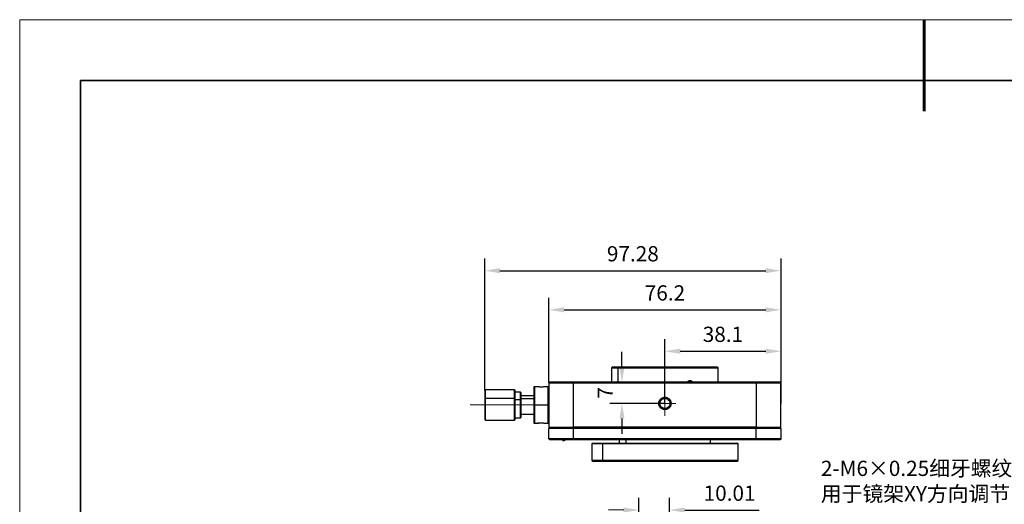
# Model space of a CAD drawing. Units: millimetres. Extents: x 12016 to 37473, y -9451 to -5016.
# Drawn here: x 12016 to 12177, y -7439 to -7359 of the extents above; entities that cross this region are included whole.
import ezdxf

# ---------------------------------------------------------------- set-up
doc = ezdxf.new("R2010")
doc.units = ezdxf.units.MM
doc.header["$LTSCALE"] = 10
doc.header["$PDMODE"] = 34
doc.linetypes.add('CENTER', pattern=[2, 1.25, -0.25, 0.25, -0.25])
for name, color, linetype, lineweight in [('3中心线层', 1, 'CENTER', 9), ('7标注层', 4, 'Continuous', 5), ('AM_5', 4, 'Continuous', 25), ('粗实线层', 7, 'Continuous', 35), ('细实线层', 7, 'Continuous', 18)]:
    doc.layers.add(name, color=color, linetype=linetype, lineweight=lineweight)
doc.layers.add('6文字层', color=3, linetype='Continuous')
doc.styles.add('TH-GBD2M', font='calibri.ttf', dxfattribs={"width": 0.8, "height": 2.5})
doc.dimstyles.new('TH-GBD2M$0', dxfattribs={"dimtxt": 2.5, "dimasz": 2.5, "dimexe": 2, "dimexo": 0, "dimgap": 1.5, "dimtad": 1, "dimlfac": -2, "dimzin": 9, "dimdsep": 46, "dimtxsty": 'TH-GBD2M', "dimcen": 0, "dimclrd": 4, "dimclre": 4, "dimclrt": 3, "dimazin": 2, "dimtfac": 1, "dimtofl": 0, "dimtmove": 0, "dimatfit": 3, "dimfxl": 1, "dimtolj": 1, "dimtzin": 0, "dimarcsym": 0})

# ---------------------------------------------------------------- blocks, each defined once
blk = doc.blocks.new('*X96')
at = {"layer": '粗实线层', "lineweight": 60}
blk.add_line((0, 105), (0, 90), dxfattribs=at)
at = {"layer": '粗实线层'}
for p, q in [((-138.5, 95), (-138.5, -95)), ((138.5, 95), (-138.5, 95))]:
    blk.add_line(p, q, dxfattribs=at)
at = {"layer": '细实线层'}
for p, q in [((148.5, 105), (-148.5, 105)), ((-148.5, 105), (-148.5, -105))]:
    blk.add_line(p, q, dxfattribs=at)
blk = doc.blocks.new('*D113')
at = {"layer": 'AM_5', "color": 4, "lineweight": -2, "transparency": 16777216}
for p, q in [((12121.45, -7422.37), (12121.45, -7411.8)), ((12140.5, -7422.37), (12140.5, -7411.8)), ((12123.95, -7413.8), (12138, -7413.8))]:
    blk.add_line(p, q, dxfattribs=at)
at = {"layer": 'AM_5', "color": 4, "transparency": 16777216}
for points in [[(12123.95, -7413.38), (12123.95, -7414.22), (12121.45, -7413.8)], [(12138, -7413.38), (12138, -7414.22), (12140.5, -7413.8)]]:
    blk.add_solid(points, dxfattribs=at)
at = {"layer": 'Defpoints', "color": 0, "transparency": 16777216}
for p in [(12140.5, -7413.8), (12121.45, -7422.37), (12140.5, -7422.37)]:
    blk.add_point(p, dxfattribs=at)
at = {"layer": 'AM_5', "color": 3, "transparency": 16777216, "insert": (12130.97, -7411.02), "char_height": 2.5, "attachment_point": 5, "style": 'TH-GBD2M'}
blk.add_mtext('\\A1;38.1', dxfattribs=at)
blk = doc.blocks.new('*D114')
at = {"layer": 'AM_5', "color": 4, "lineweight": -2, "transparency": 16777216}
for p, q in [((12102.4, -7419), (12102.4, -7405)), ((12140.5, -7419), (12140.5, -7405)), ((12104.9, -7407), (12138, -7407))]:
    blk.add_line(p, q, dxfattribs=at)
at = {"layer": 'AM_5', "color": 4, "transparency": 16777216}
for points in [[(12104.9, -7406.58), (12104.9, -7407.41), (12102.4, -7407)], [(12138, -7406.58), (12138, -7407.41), (12140.5, -7407)]]:
    blk.add_solid(points, dxfattribs=at)
at = {"layer": 'Defpoints', "color": 0, "transparency": 16777216}
for p in [(12140.5, -7407), (12102.4, -7419), (12140.5, -7419)]:
    blk.add_point(p, dxfattribs=at)
at = {"layer": 'AM_5', "color": 3, "transparency": 16777216, "insert": (12121.45, -7404.22), "char_height": 2.5, "attachment_point": 5, "style": 'TH-GBD2M'}
blk.add_mtext('\\A1;76.2', dxfattribs=at)
blk = doc.blocks.new('*D115')
at = {"layer": 'AM_5', "color": 4, "lineweight": -2, "transparency": 16777216}
for p, q in [((12091.86, -7420.26), (12091.86, -7398.57)), ((12140.5, -7419), (12140.5, -7398.57)), ((12094.36, -7400.57), (12138, -7400.57))]:
    blk.add_line(p, q, dxfattribs=at)
at = {"layer": 'AM_5', "color": 4, "transparency": 16777216}
for points in [[(12094.36, -7400.15), (12094.36, -7400.98), (12091.86, -7400.57)], [(12138, -7400.15), (12138, -7400.98), (12140.5, -7400.57)]]:
    blk.add_solid(points, dxfattribs=at)
at = {"layer": 'Defpoints', "color": 0, "transparency": 16777216}
for p in [(12140.5, -7400.57), (12140.5, -7419), (12091.86, -7420.26)]:
    blk.add_point(p, dxfattribs=at)
at = {"layer": 'AM_5', "color": 3, "transparency": 16777216, "insert": (12116.18, -7397.79), "char_height": 2.5, "attachment_point": 5, "style": 'TH-GBD2M'}
blk.add_mtext('\\A1;97.28', dxfattribs=at)
blk = doc.blocks.new('*D116')
at = {"layer": 'AM_5', "color": 4, "lineweight": -2, "transparency": 16777216}
for p, q in [((12114.39, -7416.37), (12114.39, -7413.87)), ((12121.45, -7418.87), (12112.39, -7418.87)), ((12121.45, -7422.37), (12112.39, -7422.37)), ((12114.39, -7424.87), (12114.39, -7427.37))]:
    blk.add_line(p, q, dxfattribs=at)
at = {"layer": 'AM_5', "color": 4, "transparency": 16777216}
for points in [[(12113.98, -7416.37), (12114.81, -7416.37), (12114.39, -7418.87)], [(12113.98, -7424.87), (12114.81, -7424.87), (12114.39, -7422.37)]]:
    blk.add_solid(points, dxfattribs=at)
at = {"layer": 'Defpoints', "color": 0, "transparency": 16777216}
for p in [(12114.39, -7418.87), (12121.45, -7418.87), (12121.45, -7422.37)]:
    blk.add_point(p, dxfattribs=at)
at = {"layer": 'AM_5', "color": 3, "transparency": 16777216, "insert": (12111.64, -7420.62), "char_height": 2.5, "attachment_point": 5, "rotation": 90, "style": 'TH-GBD2M'}
blk.add_mtext('\\A1;7', dxfattribs=at)
blk = doc.blocks.new('*D117')
at = {"layer": 'AM_5', "color": 4, "lineweight": -2, "transparency": 16777216}
for p, q in [((12117.18, -7442.04), (12117.18, -7437.88)), ((12122.18, -7442.05), (12122.19, -7437.88)), ((12114.68, -7439.88), (12112.18, -7439.87)), ((12124.69, -7439.89), (12136.93, -7439.9))]:
    blk.add_line(p, q, dxfattribs=at)
at = {"layer": 'AM_5', "color": 4, "transparency": 16777216}
for points in [[(12114.68, -7439.46), (12114.68, -7440.29), (12117.18, -7439.88)], [(12124.69, -7439.47), (12124.68, -7440.3), (12122.19, -7439.88)]]:
    blk.add_solid(points, dxfattribs=at)
at = {"layer": 'Defpoints', "color": 0, "transparency": 16777216}
for p in [(12122.19, -7439.88), (12117.18, -7442.04), (12122.18, -7442.05)]:
    blk.add_point(p, dxfattribs=at)
at = {"layer": 'AM_5', "color": 3, "transparency": 16777216, "insert": (12132.06, -7437.11), "char_height": 2.5, "attachment_point": 5, "rotation": 359.9427, "style": 'TH-GBD2M'}
blk.add_mtext('\\A1;10.01', dxfattribs=at)

msp = doc.modelspace()

# ---------------------------------------------------------------- linework, layer by layer
at = {"color": 0, "linetype": 'Continuous', "lineweight": 25}
for p, q in [((12112.8512, -7416.369), (12112.6962, -7416.524)), ((12112.6987, -7416.519), (12112.6987, -7418.8715)), ((12113.8545, -7416.3715), (12113.7221, -7416.5215)), ((12113.7221, -7416.5215), (12113.7221, -7418.8715)), ((12130.2012, -7416.524), (12130.0462, -7416.369)), ((12130.1987, -7418.8715), (12130.1987, -7416.519)), ((12102.3987, -7418.9965), (12102.5237, -7418.8715)), ((12102.3987, -7418.9965), (12102.3987, -7426.2465)), ((12106.4487, -7418.8715), (12106.4487, -7418.9965)), ((12136.4487, -7418.8715), (12106.4487, -7418.8715)), ((12106.4487, -7426.2465), (12106.4487, -7418.9965)), ((12106.4487, -7418.9965), (12136.4487, -7418.9965)), ((12125.4377, -7418.8715), (12125.555, -7418.6215)), ((12136.4487, -7418.9965), (12136.4487, -7418.8715)), ((12136.4487, -7418.9965), (12136.4487, -7426.2465)), ((12140.4987, -7418.9965), (12140.3737, -7418.8715)), ((12140.4987, -7426.2465), (12140.4987, -7418.9965)), ((12091.9853, -7420.119), (12091.8553, -7420.249)), ((12096.7353, -7420.1215), (12091.9803, -7420.1215)), ((12096.8603, -7420.249), (12096.7303, -7420.119)), ((12097.7353, -7420.4965), (12096.8553, -7420.4965)), ((12097.8603, -7420.624), (12097.7303, -7420.494)), ((12100.0262, -7419.619), (12099.8962, -7419.749)), ((12100.5238, -7419.6215), (12100.0212, -7419.6215)), ((12100.5237, -7419.5967), (12100.5237, -7419.6215)), ((12102.2762, -7419.6215), (12101.7736, -7419.6215)), ((12101.7737, -7419.6215), (12101.7737, -7419.5967)), ((12102.4012, -7419.749), (12102.2712, -7419.619)), ((12091.9828, -7421.572), (12091.8578, -7421.6245)), ((12096.7328, -7421.572), (12091.9828, -7421.572)), ((12096.8578, -7421.6245), (12096.7328, -7421.572)), ((12096.8578, -7421.7294), (12097.7328, -7421.7294)), ((12097.7328, -7421.7294), (12097.8578, -7421.7819)), ((12099.9612, -7421.1215), (12097.8578, -7421.1215)), ((12097.8578, -7421.5418), (12099.9612, -7421.5418)), ((12121.4487, -7421.359), (12121.4487, -7421.5465)), ((12099.8987, -7422.6215), (12100.0237, -7422.6215)), ((12100.0237, -7422.6215), (12102.2737, -7422.6215)), ((12102.3987, -7422.6215), (12102.2737, -7422.6215)), ((12121.4487, -7423.1965), (12121.4487, -7423.384)), ((12091.8553, -7424.994), (12091.9853, -7425.124)), ((12091.9803, -7425.1215), (12096.7353, -7425.1215)), ((12096.7303, -7425.124), (12096.8603, -7424.994)), ((12096.8553, -7424.7465), (12097.7353, -7424.7465)), ((12097.7303, -7424.749), (12097.8603, -7424.619)), ((12097.8578, -7424.1215), (12099.9612, -7424.1215)), ((12099.8962, -7425.494), (12100.0262, -7425.624)), ((12102.2712, -7425.624), (12102.4012, -7425.494)), ((12100.0212, -7425.6215), (12100.5238, -7425.6215)), ((12100.5237, -7425.6215), (12100.5237, -7425.6462)), ((12101.7736, -7425.6215), (12102.2762, -7425.6215)), ((12101.7737, -7425.6462), (12101.7737, -7425.6215)), ((12102.5237, -7426.3715), (12102.3987, -7426.2465)), ((12102.3987, -7426.4965), (12102.5237, -7426.3715)), ((12102.3987, -7428.1965), (12102.3987, -7426.4965)), ((12106.4487, -7426.2465), (12106.4487, -7426.3715)), ((12136.4487, -7426.2465), (12106.4487, -7426.2465)), ((12106.4487, -7426.4965), (12106.4487, -7426.3715)), ((12106.4487, -7428.1965), (12106.4487, -7426.4965)), ((12136.4487, -7426.4965), (12106.4487, -7426.4965)), ((12136.4487, -7426.3715), (12136.4487, -7426.2465)), ((12136.4487, -7426.4965), (12136.4487, -7426.3715)), ((12136.4487, -7428.1965), (12136.4487, -7426.4965)), ((12140.3737, -7426.3715), (12140.4987, -7426.2465)), ((12140.3737, -7426.3715), (12140.4987, -7426.4965)), ((12140.4987, -7426.4965), (12140.4987, -7428.1965)), ((12102.5237, -7428.3215), (12102.3987, -7428.1965)), ((12106.4487, -7428.3215), (12106.4487, -7428.1965)), ((12136.4487, -7428.1965), (12106.4487, -7428.1965)), ((12136.4487, -7428.3215), (12106.4487, -7428.3215)), ((12113.9487, -7428.3215), (12113.9487, -7428.8715)), ((12115.0465, -7428.3215), (12115.0465, -7428.8715)), ((12128.9487, -7428.8715), (12128.9487, -7428.3215)), ((12136.4487, -7428.3215), (12136.4487, -7428.1965)), ((12140.4987, -7428.1965), (12140.3737, -7428.3215)), ((12109.6012, -7428.869), (12109.4462, -7429.024)), ((12109.4487, -7429.019), (12109.4487, -7431.724)), ((12111.3331, -7428.8715), (12111.2051, -7429.0215)), ((12111.2051, -7429.0215), (12111.2051, -7431.7215)), ((12133.4512, -7429.024), (12133.2962, -7428.869)), ((12133.4487, -7431.724), (12133.4487, -7429.019)), ((12109.4462, -7431.719), (12109.6012, -7431.874)), ((12111.2051, -7431.7215), (12111.3331, -7431.8715)), ((12133.2962, -7431.874), (12133.4512, -7431.719))]:
    msp.add_line(p, q, dxfattribs=at)
at = {"color": 0, "linetype": 'Continuous', "lineweight": 18}
for p, q in [((12136.4487, -7426.3715), (12106.4487, -7426.3715)), ((12106.4487, -7426.3715), (12136.4487, -7426.3715)), ((12136.4487, -7426.3715), (12106.4487, -7426.3715))]:
    msp.add_line(p, q, dxfattribs=at)
at = {"color": 0, "linetype": 'Continuous', "lineweight": 25}
msp.add_arc((12104.4487, -7427.1705), 1.351, 279.421399, 300.548332, dxfattribs=at)
for points, knots in [([(12112.7094, -7416.5215), (12112.7125, -7416.5215), (12112.7191, -7416.5215), (12112.8618, -7416.5215), (12113.0881, -7416.5215), (12113.3725, -7416.5215), (12113.6088, -7416.5215), (12113.7221, -7416.5215)], [0, 0, 0, 0, 0.19179392, 0.41900198, 0.62878025, 0.82207889, 1, 1, 1, 1]), ([(12112.8593, -7416.3715), (12112.8622, -7416.3715), (12112.8688, -7416.3715), (12113.009, -7416.3715), (12113.2314, -7416.3715), (12113.511, -7416.3715), (12113.7432, -7416.3715), (12113.8545, -7416.3715)], [0, 0, 0, 0, 0.19183984, 0.41903499, 0.62880134, 0.822089, 1, 1, 1, 1]), ([(12113.7221, -7416.5215), (12113.8467, -7416.5215), (12114.1066, -7416.5215), (12114.5936, -7416.5215), (12115.1861, -7416.5215), (12115.9035, -7416.5215), (12116.7541, -7416.5215), (12117.6535, -7416.5215), (12118.5688, -7416.5215), (12119.4707, -7416.5215), (12120.4343, -7416.5215), (12121.4458, -7416.5215), (12122.4873, -7416.5215), (12123.5373, -7416.5215), (12124.5716, -7416.5215), (12125.5657, -7416.5215), (12126.4958, -7416.5215), (12127.3413, -7416.5215), (12128.0861, -7416.5215), (12128.7191, -7416.5215), (12129.2354, -7416.5215), (12129.6343, -7416.5215), (12129.9236, -7416.5215), (12130.119, -7416.5215), (12130.2107, -7416.5215), (12130.1913, -7416.5215), (12130.188, -7416.5215)], [0, 0, 0, 0, 0.03276283, 0.06835732, 0.1069864, 0.14882505, 0.19399923, 0.24256002, 0.2811891, 0.32162788, 0.3637582, 0.40740995, 0.45236019, 0.49833603, 0.54502197, 0.59207123, 0.63912049, 0.68580643, 0.73178227, 0.77673251, 0.82038426, 0.86251458, 0.90295336, 0.94158244, 0.99014322, 1, 1, 1, 1]), ([(12113.8545, -7416.3715), (12113.977, -7416.3715), (12114.2325, -7416.3715), (12114.7111, -7416.3715), (12115.2934, -7416.3715), (12115.9985, -7416.3715), (12116.8345, -7416.3715), (12117.7185, -7416.3715), (12118.6182, -7416.3715), (12119.5046, -7416.3715), (12120.4517, -7416.3715), (12121.4459, -7416.3715), (12122.4695, -7416.3715), (12123.5015, -7416.3715), (12124.5181, -7416.3715), (12125.4951, -7416.3715), (12126.4093, -7416.3715), (12127.2403, -7416.3715), (12127.9723, -7416.3715), (12128.5944, -7416.3715), (12129.1019, -7416.3715), (12129.494, -7416.3715), (12129.7784, -7416.3715), (12129.9704, -7416.3715), (12130.0605, -7416.3715), (12130.0414, -7416.3715), (12130.0382, -7416.3715)], [0, 0, 0, 0, 0.03276317, 0.06835803, 0.10698752, 0.14882661, 0.19400126, 0.24256256, 0.28119205, 0.32163124, 0.363762, 0.40741422, 0.45236492, 0.49834125, 0.54502767, 0.59207742, 0.63912718, 0.6858136, 0.73178993, 0.77674063, 0.82039285, 0.86252361, 0.9029628, 0.94159229, 0.99015358, 1, 1, 1, 1]), ([(12102.3987, -7418.9965), (12102.3987, -7418.9965), (12102.4199, -7418.9965), (12102.5127, -7418.9965), (12102.5844, -7418.9965), (12102.7818, -7418.9965), (12102.9075, -7418.9965), (12103.2103, -7418.9965), (12103.3872, -7418.9965), (12103.7827, -7418.9965), (12104.001, -7418.9965), (12104.4641, -7418.9965), (12104.7087, -7418.9965), (12105.2072, -7418.9965), (12105.4611, -7418.9965), (12105.9625, -7418.9965), (12106.2101, -7418.9965), (12106.4487, -7418.9965)], [0, 0, 0, 0, 0.125, 0.125, 0.25, 0.25, 0.375, 0.375, 0.5, 0.5, 0.625, 0.625, 0.75, 0.75, 0.875, 0.875, 1, 1, 1, 1]), ([(12106.4487, -7418.8715), (12106.2174, -7418.8715), (12105.9775, -7418.8715), (12105.4915, -7418.8715), (12105.2455, -7418.8715), (12104.7624, -7418.8715), (12104.5253, -7418.8715), (12104.0765, -7418.8715), (12103.8649, -7418.8715), (12103.4817, -7418.8715), (12103.3102, -7418.8715), (12103.0168, -7418.8715), (12102.895, -7418.8715), (12102.7037, -7418.8715), (12102.6342, -7418.8715), (12102.5443, -7418.8715), (12102.5237, -7418.8715), (12102.5237, -7418.8715)], [0, 0, 0, 0, 0.125, 0.125, 0.25, 0.25, 0.375, 0.375, 0.5, 0.5, 0.625, 0.625, 0.75, 0.75, 0.875, 0.875, 1, 1, 1, 1]), ([(12125.0793, -7418.8715), (12125.0838, -7418.8633), (12125.1338, -7418.7732), (12125.265, -7418.694), (12125.4264, -7418.6298), (12125.5122, -7418.6242), (12125.555, -7418.6215)], [0, 0, 0, 0, 0.047629, 0.52172677, 0.76169043, 1, 1, 1, 1]), ([(12125.555, -7418.6215), (12125.5975, -7418.6242), (12125.6826, -7418.6297), (12125.8394, -7418.6937), (12125.9644, -7418.7728), (12126.011, -7418.8631), (12126.0153, -7418.8715)], [0, 0, 0, 0, 0.23807431, 0.47678675, 0.95127426, 1, 1, 1, 1]), ([(12140.3737, -7418.8715), (12140.3737, -7418.8715), (12140.3532, -7418.8715), (12140.2632, -7418.8715), (12140.1938, -7418.8715), (12140.0025, -7418.8715), (12139.8806, -7418.8715), (12139.5872, -7418.8715), (12139.4157, -7418.8715), (12139.0325, -7418.8715), (12138.8209, -7418.8715), (12138.3721, -7418.8715), (12138.1351, -7418.8715), (12137.6519, -7418.8715), (12137.4059, -7418.8715), (12136.9199, -7418.8715), (12136.68, -7418.8715), (12136.4487, -7418.8715)], [0, 0, 0, 0, 0.125, 0.125, 0.25, 0.25, 0.375, 0.375, 0.5, 0.5, 0.625, 0.625, 0.75, 0.75, 0.875, 0.875, 1, 1, 1, 1]), ([(12136.4487, -7418.9965), (12136.6874, -7418.9965), (12136.935, -7418.9965), (12137.4364, -7418.9965), (12137.6902, -7418.9965), (12138.1888, -7418.9965), (12138.4334, -7418.9965), (12138.8965, -7418.9965), (12139.1148, -7418.9965), (12139.5102, -7418.9965), (12139.6872, -7418.9965), (12139.9899, -7418.9965), (12140.1157, -7418.9965), (12140.3131, -7418.9965), (12140.3847, -7418.9965), (12140.4775, -7418.9965), (12140.4987, -7418.9965), (12140.4987, -7418.9965)], [0, 0, 0, 0, 0.125, 0.125, 0.25, 0.25, 0.375, 0.375, 0.5, 0.5, 0.625, 0.625, 0.75, 0.75, 0.875, 0.875, 1, 1, 1, 1]), ([(12091.8578, -7420.2588), (12091.8578, -7420.2551), (12091.8578, -7420.2361), (12091.8578, -7420.3257), (12091.8578, -7420.5078), (12091.8578, -7420.761), (12091.8578, -7421.0429), (12091.8578, -7421.3303), (12091.8578, -7421.5305), (12091.8578, -7421.6245)], [0, 0, 0, 0, 0.04959407, 0.24957916, 0.43395631, 0.6009398, 0.75029437, 0.88284271, 1, 1, 1, 1]), ([(12091.9828, -7421.572), (12091.9828, -7421.4731), (12091.9828, -7421.2624), (12091.9828, -7420.9599), (12091.9828, -7420.6631), (12091.9828, -7420.3965), (12091.9828, -7420.2049), (12091.9828, -7420.1105), (12091.9828, -7420.1305), (12091.9828, -7420.1345)], [0, 0, 0, 0, 0.11713931, 0.24966731, 0.39899896, 0.56595683, 0.75030568, 0.95026009, 1, 1, 1, 1]), ([(12096.7328, -7421.572), (12096.7328, -7421.4731), (12096.7328, -7421.2624), (12096.7328, -7420.9599), (12096.7328, -7420.6631), (12096.7328, -7420.3965), (12096.7328, -7420.2049), (12096.7328, -7420.1105), (12096.7328, -7420.1305), (12096.7328, -7420.1345)], [0, 0, 0, 0, 0.11713931, 0.24966731, 0.39899896, 0.56595683, 0.75030568, 0.95026009, 1, 1, 1, 1]), ([(12096.8578, -7421.6245), (12096.8578, -7421.5305), (12096.8578, -7421.3303), (12096.8578, -7421.0429), (12096.8578, -7420.761), (12096.8578, -7420.5078), (12096.8578, -7420.3257), (12096.8578, -7420.2361), (12096.8578, -7420.2551), (12096.8578, -7420.2588)], [0, 0, 0, 0, 0.11715729, 0.24970563, 0.3990602, 0.56604369, 0.75042084, 0.95040593, 1, 1, 1, 1]), ([(12097.7328, -7421.7294), (12097.7328, -7421.6454), (12097.7328, -7421.4662), (12097.7328, -7421.2091), (12097.7328, -7420.9568), (12097.7328, -7420.7303), (12097.7328, -7420.5674), (12097.7328, -7420.4871), (12097.7328, -7420.5042), (12097.7328, -7420.5076)], [0, 0, 0, 0, 0.11712211, 0.24963064, 0.39894036, 0.56587371, 0.75019549, 0.95012053, 1, 1, 1, 1]), ([(12097.8578, -7421.7819), (12097.8578, -7421.7028), (12097.8578, -7421.5342), (12097.8578, -7421.2922), (12097.8578, -7421.0548), (12097.8578, -7420.8415), (12097.8578, -7420.6882), (12097.8578, -7420.6127), (12097.8578, -7420.6287), (12097.8578, -7420.6319)], [0, 0, 0, 0, 0.1171627, 0.24971716, 0.39907863, 0.56606982, 0.75045549, 0.95044982, 1, 1, 1, 1]), ([(12099.8987, -7419.7465), (12099.8987, -7419.7465), (12099.8987, -7419.7769), (12099.8987, -7419.893), (12099.8987, -7419.9786), (12099.8987, -7420.1908), (12099.8987, -7420.3173), (12099.8987, -7420.5935), (12099.8987, -7420.7431), (12099.8987, -7421.0498), (12099.8987, -7421.2068), (12099.8987, -7421.5165), (12099.8987, -7421.6693), (12099.8987, -7422.1109), (12099.8987, -7422.3819), (12099.8987, -7422.6215)], [0, 0, 0, 0, 0.125, 0.125, 0.25, 0.25, 0.375, 0.375, 0.5, 0.5, 0.625, 0.625, 0.75, 0.75, 1, 1, 1, 1]), ([(12100.0237, -7419.6215), (12100.0237, -7419.6215), (12100.0237, -7419.6532), (12100.0237, -7419.7744), (12100.0237, -7419.8637), (12100.0237, -7420.0851), (12100.0237, -7420.2171), (12100.0237, -7420.5053), (12100.0237, -7420.6615), (12100.0237, -7420.9815), (12100.0237, -7421.1453), (12100.0237, -7421.4685), (12100.0237, -7421.6279), (12100.0237, -7422.0887), (12100.0237, -7422.3715), (12100.0237, -7422.6215)], [0, 0, 0, 0, 0.125, 0.125, 0.25, 0.25, 0.375, 0.375, 0.5, 0.5, 0.625, 0.625, 0.75, 0.75, 1, 1, 1, 1]), ([(12101.1487, -7419.6873), (12101.1077, -7419.6868), (12101.0257, -7419.6858), (12100.8692, -7419.6756), (12100.6934, -7419.6538), (12100.5641, -7419.63), (12100.5079, -7419.6183), (12100.5238, -7419.6215), (12100.5238, -7419.6215)], [0, 0, 0, 0, 0.12524831, 0.25076916, 0.50047319, 0.75015181, 0.9997228, 1, 1, 1, 1]), ([(12101.7736, -7419.6215), (12101.7642, -7419.6235), (12101.7454, -7419.6276), (12101.6013, -7419.6544), (12101.4292, -7419.6755), (12101.272, -7419.6858), (12101.1897, -7419.6868), (12101.1487, -7419.6873)], [0, 0, 0, 0, 0.24930958, 0.4988889, 0.74844607, 0.87466163, 1, 1, 1, 1]), ([(12102.2737, -7422.6215), (12102.2737, -7422.3715), (12102.2737, -7422.0887), (12102.2737, -7421.6279), (12102.2737, -7421.4685), (12102.2737, -7421.1453), (12102.2737, -7420.9815), (12102.2737, -7420.6615), (12102.2737, -7420.5053), (12102.2737, -7420.2171), (12102.2737, -7420.0851), (12102.2737, -7419.8637), (12102.2737, -7419.7744), (12102.2737, -7419.6532), (12102.2737, -7419.6215), (12102.2737, -7419.6215)], [0, 0, 0, 0, 0.25, 0.25, 0.375, 0.375, 0.5, 0.5, 0.625, 0.625, 0.75, 0.75, 0.875, 0.875, 1, 1, 1, 1]), ([(12091.8578, -7421.6245), (12091.8578, -7421.7218), (12091.8578, -7421.9294), (12091.8578, -7422.2816), (12091.8578, -7422.6859), (12091.8578, -7423.1358), (12091.8578, -7423.6106), (12091.8578, -7424.0758), (12091.8578, -7424.4883), (12091.8578, -7424.7965), (12091.8578, -7424.9745), (12091.8578, -7424.9812), (12091.8578, -7424.9841)], [0, 0, 0, 0, 0.06650631, 0.14174962, 0.22653327, 0.32132426, 0.42598907, 0.53951399, 0.65982239, 0.78383345, 0.90784451, 1, 1, 1, 1]), ([(12091.9828, -7425.1084), (12091.9828, -7425.1054), (12091.9828, -7425.0983), (12091.9828, -7424.911), (12091.9828, -7424.5866), (12091.9828, -7424.1524), (12091.9828, -7423.6626), (12091.9828, -7423.1629), (12091.9828, -7422.6893), (12091.9828, -7422.2637), (12091.9828, -7421.893), (12091.9828, -7421.6745), (12091.9828, -7421.572)], [0, 0, 0, 0, 0.09207639, 0.21609826, 0.34012012, 0.46043901, 0.57397382, 0.67864774, 0.773447, 0.85823803, 0.93348789, 1, 1, 1, 1]), ([(12096.7328, -7425.1084), (12096.7328, -7425.1054), (12096.7328, -7425.0983), (12096.7328, -7424.911), (12096.7328, -7424.5866), (12096.7328, -7424.1524), (12096.7328, -7423.6626), (12096.7328, -7423.1629), (12096.7328, -7422.6893), (12096.7328, -7422.2637), (12096.7328, -7421.893), (12096.7328, -7421.6745), (12096.7328, -7421.572)], [0, 0, 0, 0, 0.09200066, 0.21603287, 0.34006508, 0.460394, 0.57393828, 0.67862094, 0.7734281, 0.8582262, 0.93348234, 1, 1, 1, 1]), ([(12096.8578, -7424.9841), (12096.8578, -7424.9812), (12096.8578, -7424.9745), (12096.8578, -7424.7965), (12096.8578, -7424.4883), (12096.8578, -7424.0758), (12096.8578, -7423.6106), (12096.8578, -7423.1358), (12096.8578, -7422.6859), (12096.8578, -7422.2816), (12096.8578, -7421.9294), (12096.8578, -7421.7218), (12096.8578, -7421.6245)], [0, 0, 0, 0, 0.09215549, 0.21616655, 0.34017761, 0.46048601, 0.57401093, 0.67867574, 0.77346673, 0.85825038, 0.93349369, 1, 1, 1, 1]), ([(12097.7328, -7424.7354), (12097.7328, -7424.7328), (12097.7328, -7424.7268), (12097.7328, -7424.5676), (12097.7328, -7424.2918), (12097.7328, -7423.9227), (12097.7328, -7423.5064), (12097.7328, -7423.0817), (12097.7328, -7422.6791), (12097.7328, -7422.3174), (12097.7328, -7422.0022), (12097.7328, -7421.8165), (12097.7328, -7421.7294)], [0, 0, 0, 0, 0.09207639, 0.21609826, 0.34012012, 0.46043901, 0.57397382, 0.67864774, 0.773447, 0.85823803, 0.93348789, 1, 1, 1, 1]), ([(12097.8578, -7424.6111), (12097.8578, -7424.6086), (12097.8578, -7424.603), (12097.8578, -7424.4531), (12097.8578, -7424.1935), (12097.8578, -7423.8462), (12097.8578, -7423.4544), (12097.8578, -7423.0546), (12097.8578, -7422.6757), (12097.8578, -7422.3353), (12097.8578, -7422.0387), (12097.8578, -7421.8639), (12097.8578, -7421.7819)], [0, 0, 0, 0, 0.09217929, 0.2161871, 0.34019491, 0.46050016, 0.5740221, 0.67868416, 0.77347267, 0.8582541, 0.93349543, 1, 1, 1, 1]), ([(12121.4487, -7423.384), (12121.3644, -7423.384), (12121.2689, -7423.3737), (12121.0616, -7423.3132), (12120.9492, -7423.2625), (12120.7332, -7423.1005), (12120.6301, -7422.9881), (12120.4806, -7422.7078), (12120.4362, -7422.5402), (12120.4362, -7422.2027), (12120.4806, -7422.0351), (12120.6301, -7421.7549), (12120.7332, -7421.6425), (12120.9492, -7421.4805), (12121.0616, -7421.4297), (12121.2689, -7421.3692), (12121.3644, -7421.359), (12121.4487, -7421.359)], [0, 0, 0, 0, 0.125, 0.125, 0.25, 0.25, 0.375, 0.375, 0.5, 0.5, 0.625, 0.625, 0.75, 0.75, 0.875, 0.875, 1, 1, 1, 1]), ([(12121.4487, -7423.1965), (12121.38, -7423.1965), (12121.3022, -7423.1881), (12121.1333, -7423.1388), (12121.0417, -7423.0975), (12120.8657, -7422.9655), (12120.7817, -7422.8739), (12120.6599, -7422.6455), (12120.6237, -7422.509), (12120.6237, -7422.234), (12120.6599, -7422.0974), (12120.7817, -7421.869), (12120.8657, -7421.7775), (12121.0417, -7421.6455), (12121.1333, -7421.6041), (12121.3022, -7421.5548), (12121.38, -7421.5465), (12121.4487, -7421.5465)], [0, 0, 0, 0, 0.125, 0.125, 0.25, 0.25, 0.375, 0.375, 0.5, 0.5, 0.625, 0.625, 0.75, 0.75, 0.875, 0.875, 1, 1, 1, 1]), ([(12121.4487, -7421.359), (12121.5331, -7421.359), (12121.6286, -7421.3692), (12121.8359, -7421.4297), (12121.9482, -7421.4805), (12122.1642, -7421.6425), (12122.2674, -7421.7549), (12122.4169, -7422.0351), (12122.4612, -7422.2027), (12122.4612, -7422.5402), (12122.4169, -7422.7078), (12122.2674, -7422.9881), (12122.1642, -7423.1005), (12121.9482, -7423.2625), (12121.8359, -7423.3132), (12121.6286, -7423.3737), (12121.5331, -7423.384), (12121.4487, -7423.384)], [0, 0, 0, 0, 0.125, 0.125, 0.25, 0.25, 0.375, 0.375, 0.5, 0.5, 0.625, 0.625, 0.75, 0.75, 0.875, 0.875, 1, 1, 1, 1]), ([(12121.4487, -7421.5465), (12121.5175, -7421.5465), (12121.5953, -7421.5548), (12121.7642, -7421.6041), (12121.8557, -7421.6455), (12122.0317, -7421.7775), (12122.1158, -7421.869), (12122.2376, -7422.0974), (12122.2737, -7422.234), (12122.2737, -7422.509), (12122.2376, -7422.6455), (12122.1158, -7422.8739), (12122.0317, -7422.9655), (12121.8557, -7423.0975), (12121.7642, -7423.1388), (12121.5953, -7423.1881), (12121.5175, -7423.1965), (12121.4487, -7423.1965)], [0, 0, 0, 0, 0.125, 0.125, 0.25, 0.25, 0.375, 0.375, 0.5, 0.5, 0.625, 0.625, 0.75, 0.75, 0.875, 0.875, 1, 1, 1, 1]), ([(12099.8987, -7422.6215), (12099.8987, -7422.8611), (12099.8987, -7423.1321), (12099.8987, -7423.5737), (12099.8987, -7423.7264), (12099.8987, -7424.0362), (12099.8987, -7424.1931), (12099.8987, -7424.4998), (12099.8987, -7424.6495), (12099.8987, -7424.9257), (12099.8987, -7425.0521), (12099.8987, -7425.2643), (12099.8987, -7425.3499), (12099.8987, -7425.4661), (12099.8987, -7425.4965), (12099.8987, -7425.4965)], [0, 0, 0, 0, 0.25, 0.25, 0.375, 0.375, 0.5, 0.5, 0.625, 0.625, 0.75, 0.75, 0.875, 0.875, 1, 1, 1, 1]), ([(12100.0237, -7422.6215), (12100.0237, -7422.8715), (12100.0237, -7423.1543), (12100.0237, -7423.6151), (12100.0237, -7423.7745), (12100.0237, -7424.0977), (12100.0237, -7424.2615), (12100.0237, -7424.5815), (12100.0237, -7424.7376), (12100.0237, -7425.0259), (12100.0237, -7425.1578), (12100.0237, -7425.3793), (12100.0237, -7425.4686), (12100.0237, -7425.5898), (12100.0237, -7425.6215), (12100.0237, -7425.6215)], [0, 0, 0, 0, 0.25, 0.25, 0.375, 0.375, 0.5, 0.5, 0.625, 0.625, 0.75, 0.75, 0.875, 0.875, 1, 1, 1, 1]), ([(12102.2737, -7425.6215), (12102.2737, -7425.6215), (12102.2737, -7425.5898), (12102.2737, -7425.4686), (12102.2737, -7425.3793), (12102.2737, -7425.1578), (12102.2737, -7425.0259), (12102.2737, -7424.7376), (12102.2737, -7424.5815), (12102.2737, -7424.2615), (12102.2737, -7424.0977), (12102.2737, -7423.7745), (12102.2737, -7423.6151), (12102.2737, -7423.1543), (12102.2737, -7422.8715), (12102.2737, -7422.6215)], [0, 0, 0, 0, 0.125, 0.125, 0.25, 0.25, 0.375, 0.375, 0.5, 0.5, 0.625, 0.625, 0.75, 0.75, 1, 1, 1, 1]), ([(12100.579, -7425.6106), (12100.5765, -7425.611), (12100.5282, -7425.6193), (12100.5131, -7425.6243), (12100.5549, -7425.6146), (12100.6954, -7425.5887), (12100.8684, -7425.5674), (12101.0255, -7425.5571), (12101.1077, -7425.5561), (12101.1487, -7425.5556)], [0, 0, 0, 0, 0.01077766, 0.20830437, 0.40584637, 0.60338247, 0.80090105, 0.90079766, 1, 1, 1, 1]), ([(12101.1487, -7425.5556), (12101.1897, -7425.5561), (12101.2718, -7425.5571), (12101.4283, -7425.5673), (12101.6041, -7425.5891), (12101.7333, -7425.6129), (12101.7895, -7425.6247), (12101.7736, -7425.6215), (12101.7736, -7425.6215)], [0, 0, 0, 0, 0.12524831, 0.25076916, 0.50047319, 0.75015181, 0.9997228, 1, 1, 1, 1]), ([(12101.5615, -7425.6215), (12101.5315, -7425.6215), (12101.4638, -7425.6215), (12101.3347, -7425.6215), (12101.2051, -7425.6215), (12101.0912, -7425.6215), (12100.9739, -7425.6215), (12100.8635, -7425.6215), (12100.7708, -7425.6215), (12100.7018, -7425.6215), (12100.6639, -7425.6215), (12100.6443, -7425.6215), (12100.651, -7425.6215), (12100.6522, -7425.6215)], [0, 0, 0, 0, 0.11158932, 0.2527399, 0.33534202, 0.4249366, 0.51988475, 0.61775506, 0.71562538, 0.81057353, 0.90016811, 0.98277023, 1, 1, 1, 1]), ([(12101.5615, -7425.6215), (12101.5857, -7425.6215), (12101.6369, -7425.6215), (12101.6424, -7425.6215), (12101.6453, -7425.6215)], [0, 0, 0, 0, 0.47381964, 1, 1, 1, 1]), ([(12102.3987, -7426.2465), (12102.3987, -7426.2465), (12102.4199, -7426.2465), (12102.5127, -7426.2465), (12102.5844, -7426.2465), (12102.7818, -7426.2465), (12102.9075, -7426.2465), (12103.2103, -7426.2465), (12103.3872, -7426.2465), (12103.7827, -7426.2465), (12104.001, -7426.2465), (12104.4641, -7426.2465), (12104.7087, -7426.2465), (12105.2072, -7426.2465), (12105.4611, -7426.2465), (12105.9625, -7426.2465), (12106.2101, -7426.2465), (12106.4487, -7426.2465)], [0, 0, 0, 0, 0.125, 0.125, 0.25, 0.25, 0.375, 0.375, 0.5, 0.5, 0.625, 0.625, 0.75, 0.75, 0.875, 0.875, 1, 1, 1, 1]), ([(12106.4487, -7426.4965), (12106.2101, -7426.4965), (12105.9625, -7426.4965), (12105.4611, -7426.4965), (12105.2072, -7426.4965), (12104.7087, -7426.4965), (12104.4641, -7426.4965), (12104.001, -7426.4965), (12103.7827, -7426.4965), (12103.3872, -7426.4965), (12103.2103, -7426.4965), (12102.9075, -7426.4965), (12102.7818, -7426.4965), (12102.5844, -7426.4965), (12102.5127, -7426.4965), (12102.4199, -7426.4965), (12102.3987, -7426.4965), (12102.3987, -7426.4965)], [0, 0, 0, 0, 0.125, 0.125, 0.25, 0.25, 0.375, 0.375, 0.5, 0.5, 0.625, 0.625, 0.75, 0.75, 0.875, 0.875, 1, 1, 1, 1]), ([(12136.4487, -7426.2465), (12136.6874, -7426.2465), (12136.935, -7426.2465), (12137.4364, -7426.2465), (12137.6902, -7426.2465), (12138.1888, -7426.2465), (12138.4334, -7426.2465), (12138.8965, -7426.2465), (12139.1148, -7426.2465), (12139.5102, -7426.2465), (12139.6872, -7426.2465), (12139.9899, -7426.2465), (12140.1157, -7426.2465), (12140.3131, -7426.2465), (12140.3847, -7426.2465), (12140.4775, -7426.2465), (12140.4987, -7426.2465), (12140.4987, -7426.2465)], [0, 0, 0, 0, 0.125, 0.125, 0.25, 0.25, 0.375, 0.375, 0.5, 0.5, 0.625, 0.625, 0.75, 0.75, 0.875, 0.875, 1, 1, 1, 1]), ([(12140.4987, -7426.4965), (12140.4987, -7426.4965), (12140.4775, -7426.4965), (12140.3847, -7426.4965), (12140.3131, -7426.4965), (12140.1157, -7426.4965), (12139.9899, -7426.4965), (12139.6872, -7426.4965), (12139.5102, -7426.4965), (12139.1148, -7426.4965), (12138.8965, -7426.4965), (12138.4334, -7426.4965), (12138.1888, -7426.4965), (12137.6902, -7426.4965), (12137.4364, -7426.4965), (12136.935, -7426.4965), (12136.6874, -7426.4965), (12136.4487, -7426.4965)], [0, 0, 0, 0, 0.125, 0.125, 0.25, 0.25, 0.375, 0.375, 0.5, 0.5, 0.625, 0.625, 0.75, 0.75, 0.875, 0.875, 1, 1, 1, 1]), ([(12106.4487, -7428.1965), (12106.2101, -7428.1965), (12105.9625, -7428.1965), (12105.4611, -7428.1965), (12105.2072, -7428.1965), (12104.7087, -7428.1965), (12104.4641, -7428.1965), (12104.001, -7428.1965), (12103.7827, -7428.1965), (12103.3872, -7428.1965), (12103.2103, -7428.1965), (12102.9075, -7428.1965), (12102.7818, -7428.1965), (12102.5844, -7428.1965), (12102.5127, -7428.1965), (12102.4199, -7428.1965), (12102.3987, -7428.1965), (12102.3987, -7428.1965)], [0, 0, 0, 0, 0.125, 0.125, 0.25, 0.25, 0.375, 0.375, 0.5, 0.5, 0.625, 0.625, 0.75, 0.75, 0.875, 0.875, 1, 1, 1, 1]), ([(12106.4487, -7428.3215), (12106.4058, -7428.3215), (12106.3202, -7428.3215), (12106.1918, -7428.3215), (12106.0639, -7428.3215), (12105.9365, -7428.3215), (12105.8094, -7428.3215), (12105.5987, -7428.3215), (12105.3075, -7428.3215), (12104.9443, -7428.3215), (12104.5955, -7428.3215), (12104.1547, -7428.3215), (12103.6554, -7428.3215), (12103.2459, -7428.3215), (12102.9816, -7428.3215), (12102.8167, -7428.3215), (12102.6866, -7428.3215), (12102.6033, -7428.3215), (12102.5547, -7428.3215), (12102.5285, -7428.3215), (12102.5253, -7428.3215), (12102.5237, -7428.3215)], [0, 0, 0, 0, 0.02088232, 0.0417201, 0.0625357, 0.08335152, 0.10418998, 0.12507343, 0.18758577, 0.25010219, 0.31261453, 0.37513094, 0.50000836, 0.62488579, 0.68739813, 0.74991454, 0.81242688, 0.87494329, 0.91665784, 0.95828365, 1, 1, 1, 1]), ([(12140.4987, -7428.1965), (12140.4987, -7428.1965), (12140.4775, -7428.1965), (12140.3847, -7428.1965), (12140.3131, -7428.1965), (12140.1157, -7428.1965), (12139.9899, -7428.1965), (12139.6872, -7428.1965), (12139.5102, -7428.1965), (12139.1148, -7428.1965), (12138.8965, -7428.1965), (12138.4334, -7428.1965), (12138.1888, -7428.1965), (12137.6902, -7428.1965), (12137.4364, -7428.1965), (12136.935, -7428.1965), (12136.6874, -7428.1965), (12136.4487, -7428.1965)], [0, 0, 0, 0, 0.125, 0.125, 0.25, 0.25, 0.375, 0.375, 0.5, 0.5, 0.625, 0.625, 0.75, 0.75, 0.875, 0.875, 1, 1, 1, 1]), ([(12140.3737, -7428.3215), (12140.3733, -7428.3215), (12140.3725, -7428.3215), (12140.366, -7428.3215), (12140.3556, -7428.3215), (12140.3409, -7428.3215), (12140.322, -7428.3215), (12140.2837, -7428.3215), (12140.2108, -7428.3215), (12140.0808, -7428.3215), (12139.9159, -7428.3215), (12139.6516, -7428.3215), (12139.2421, -7428.3215), (12138.7428, -7428.3215), (12138.302, -7428.3215), (12137.9532, -7428.3215), (12137.59, -7428.3215), (12137.2572, -7428.3215), (12136.9614, -7428.3215), (12136.7056, -7428.3215), (12136.5344, -7428.3215), (12136.4487, -7428.3215)], [0, 0, 0, 0, 0.02088232, 0.0417201, 0.0625357, 0.08335152, 0.10418998, 0.12507343, 0.18758577, 0.25010219, 0.31261453, 0.37513094, 0.50000836, 0.62488579, 0.68739813, 0.74991454, 0.81242688, 0.87494329, 0.91665784, 0.95828365, 1, 1, 1, 1]), ([(12111.2051, -7429.0215), (12111.0315, -7429.0215), (12110.6693, -7429.0215), (12110.2179, -7429.0215), (12109.8315, -7429.0215), (12109.5658, -7429.0215), (12109.4356, -7429.0215), (12109.462, -7429.0215), (12109.4678, -7429.0215)], [0, 0, 0, 0, 0.15864729, 0.3310063, 0.51805973, 0.72065482, 0.93940153, 1, 1, 1, 1]), ([(12133.4297, -7429.0215), (12133.4271, -7429.0215), (12133.4216, -7429.0215), (12133.2287, -7429.0215), (12132.9119, -7429.0215), (12132.4366, -7429.0215), (12131.8013, -7429.0215), (12131.002, -7429.0215), (12130.0447, -7429.0215), (12128.9423, -7429.0215), (12127.7154, -7429.0215), (12126.3913, -7429.0215), (12125.0015, -7429.0215), (12123.5796, -7429.0215), (12122.1586, -7429.0215), (12120.7689, -7429.0215), (12119.4361, -7429.0215), (12118.1801, -7429.0215), (12116.8965, -7429.0215), (12115.6249, -7429.0215), (12114.4102, -7429.0215), (12113.3744, -7429.0215), (12112.5083, -7429.0215), (12111.7871, -7429.0215), (12111.3937, -7429.0215), (12111.2051, -7429.0215)], [0, 0, 0, 0, 0.03687123, 0.07638426, 0.1177484, 0.1608428, 0.20549344, 0.25147227, 0.29850019, 0.34625445, 0.39438034, 0.44250623, 0.49026049, 0.53728841, 0.58326724, 0.62791788, 0.67101228, 0.71237642, 0.75188945, 0.80156146, 0.84776937, 0.89056541, 0.93007845, 0.96648745, 1, 1, 1, 1]), ([(12111.2051, -7431.7215), (12111.0315, -7431.7215), (12110.6693, -7431.7215), (12110.2179, -7431.7215), (12109.8315, -7431.7215), (12109.5658, -7431.7215), (12109.4356, -7431.7215), (12109.462, -7431.7215), (12109.4678, -7431.7215)], [0, 0, 0, 0, 0.15864012, 0.33099133, 0.5180363, 0.72062222, 0.93935903, 1, 1, 1, 1]), ([(12109.6175, -7431.8715), (12109.6119, -7431.8715), (12109.5857, -7431.8715), (12109.7143, -7431.8715), (12109.9767, -7431.8715), (12110.3583, -7431.8715), (12110.8041, -7431.8715), (12111.1617, -7431.8715), (12111.3331, -7431.8715)], [0, 0, 0, 0, 0.06057914, 0.27933035, 0.48192961, 0.66898688, 0.84134944, 1, 1, 1, 1]), ([(12133.4297, -7431.7215), (12133.4271, -7431.7215), (12133.4216, -7431.7215), (12133.2287, -7431.7215), (12132.9119, -7431.7215), (12132.4366, -7431.7215), (12131.8013, -7431.7215), (12131.002, -7431.7215), (12130.0447, -7431.7215), (12128.9423, -7431.7215), (12127.7154, -7431.7215), (12126.3913, -7431.7215), (12125.0015, -7431.7215), (12123.5796, -7431.7215), (12122.1586, -7431.7215), (12120.7689, -7431.7215), (12119.4361, -7431.7215), (12118.1801, -7431.7215), (12116.8965, -7431.7215), (12115.6249, -7431.7215), (12114.4102, -7431.7215), (12113.3744, -7431.7215), (12112.5083, -7431.7215), (12111.7871, -7431.7215), (12111.3937, -7431.7215), (12111.2051, -7431.7215)], [0, 0, 0, 0, 0.03687123, 0.07638426, 0.1177484, 0.1608428, 0.20549344, 0.25147227, 0.29850019, 0.34625445, 0.39438034, 0.44250623, 0.49026049, 0.53728841, 0.58326724, 0.62791788, 0.67101228, 0.71237642, 0.75188945, 0.80156146, 0.84776937, 0.89056541, 0.93007845, 0.96648745, 1, 1, 1, 1]), ([(12111.3331, -7431.8715), (12111.5193, -7431.8715), (12111.9078, -7431.8715), (12112.6201, -7431.8715), (12113.4754, -7431.8715), (12114.4982, -7431.8715), (12115.6977, -7431.8715), (12116.9534, -7431.8715), (12118.2209, -7431.8715), (12119.4612, -7431.8715), (12120.7774, -7431.8715), (12122.1498, -7431.8715), (12123.5529, -7431.8715), (12124.9571, -7431.8715), (12126.3295, -7431.8715), (12127.6371, -7431.8715), (12128.8486, -7431.8715), (12129.9373, -7431.8715), (12130.8826, -7431.8715), (12131.6718, -7431.8715), (12132.2992, -7431.8715), (12132.7686, -7431.8715), (12133.0815, -7431.8715), (12133.2719, -7431.8715), (12133.2773, -7431.8715), (12133.2799, -7431.8715)], [0, 0, 0, 0, 0.0335124, 0.06992124, 0.10943411, 0.15222997, 0.19843768, 0.24810947, 0.28762233, 0.32898629, 0.3720805, 0.41673095, 0.46270958, 0.50973729, 0.55749134, 0.60561703, 0.65374271, 0.70149676, 0.74852447, 0.79450311, 0.83915356, 0.88224776, 0.92361172, 0.96312459, 1, 1, 1, 1])]:
    msp.add_open_spline(points, degree=3, knots=knots, dxfattribs=at)
at = {"color": 0, "linetype": 'Continuous', "lineweight": 18}
for points, knots in [([(12106.4487, -7426.3715), (12106.2174, -7426.3715), (12105.9775, -7426.3715), (12105.4915, -7426.3715), (12105.2455, -7426.3715), (12104.7624, -7426.3715), (12104.5253, -7426.3715), (12104.0765, -7426.3715), (12103.8649, -7426.3715), (12103.4817, -7426.3715), (12103.3102, -7426.3715), (12103.0168, -7426.3715), (12102.895, -7426.3715), (12102.7037, -7426.3715), (12102.6342, -7426.3715), (12102.5443, -7426.3715), (12102.5237, -7426.3715), (12102.5237, -7426.3715)], [0, 0, 0, 0, 0.125, 0.125, 0.25, 0.25, 0.375, 0.375, 0.5, 0.5, 0.625, 0.625, 0.75, 0.75, 0.875, 0.875, 1, 1, 1, 1]), ([(12106.4487, -7426.3715), (12106.4058, -7426.3715), (12106.3202, -7426.3715), (12106.1918, -7426.3715), (12106.0639, -7426.3715), (12105.9365, -7426.3715), (12105.8094, -7426.3715), (12105.5987, -7426.3715), (12105.3075, -7426.3715), (12104.9443, -7426.3715), (12104.5955, -7426.3715), (12104.1547, -7426.3715), (12103.6554, -7426.3715), (12103.2459, -7426.3715), (12102.9816, -7426.3715), (12102.8167, -7426.3715), (12102.6866, -7426.3715), (12102.6033, -7426.3715), (12102.5547, -7426.3715), (12102.5285, -7426.3715), (12102.5253, -7426.3715), (12102.5237, -7426.3715)], [0, 0, 0, 0, 0.02088232, 0.0417201, 0.0625357, 0.08335152, 0.10418998, 0.12507343, 0.18758577, 0.25010219, 0.31261453, 0.37513094, 0.50000836, 0.62488579, 0.68739813, 0.74991454, 0.81242688, 0.87494329, 0.91665784, 0.95828365, 1, 1, 1, 1]), ([(12140.3737, -7426.3715), (12140.3737, -7426.3715), (12140.3532, -7426.3715), (12140.2632, -7426.3715), (12140.1938, -7426.3715), (12140.0025, -7426.3715), (12139.8806, -7426.3715), (12139.5872, -7426.3715), (12139.4157, -7426.3715), (12139.0325, -7426.3715), (12138.8209, -7426.3715), (12138.3721, -7426.3715), (12138.1351, -7426.3715), (12137.6519, -7426.3715), (12137.4059, -7426.3715), (12136.9199, -7426.3715), (12136.68, -7426.3715), (12136.4487, -7426.3715)], [0, 0, 0, 0, 0.125, 0.125, 0.25, 0.25, 0.375, 0.375, 0.5, 0.5, 0.625, 0.625, 0.75, 0.75, 0.875, 0.875, 1, 1, 1, 1]), ([(12136.4487, -7426.3715), (12136.68, -7426.3715), (12136.9199, -7426.3715), (12137.4059, -7426.3715), (12137.6519, -7426.3715), (12138.1351, -7426.3715), (12138.3721, -7426.3715), (12138.8209, -7426.3715), (12139.0325, -7426.3715), (12139.4157, -7426.3715), (12139.5872, -7426.3715), (12139.8806, -7426.3715), (12140.0025, -7426.3715), (12140.1938, -7426.3715), (12140.2632, -7426.3715), (12140.3532, -7426.3715), (12140.3737, -7426.3715), (12140.3737, -7426.3715)], [0, 0, 0, 0, 0.125, 0.125, 0.25, 0.25, 0.375, 0.375, 0.5, 0.5, 0.625, 0.625, 0.75, 0.75, 0.875, 0.875, 1, 1, 1, 1]), ([(12111.3331, -7428.8715), (12111.1617, -7428.8715), (12110.8041, -7428.8715), (12110.3583, -7428.8715), (12109.9768, -7428.8715), (12109.7142, -7428.8715), (12109.5856, -7428.8715), (12109.612, -7428.8715), (12109.6179, -7428.8715)], [0, 0, 0, 0, 0.1583895, 0.33046844, 0.51721792, 0.71948381, 0.93787506, 1, 1, 1, 1]), ([(12133.2796, -7428.8715), (12133.277, -7428.8715), (12133.2715, -7428.8715), (12133.0814, -7428.8715), (12132.7686, -7428.8715), (12132.2992, -7428.8715), (12131.6718, -7428.8715), (12130.8826, -7428.8715), (12129.9373, -7428.8715), (12128.8486, -7428.8715), (12127.6371, -7428.8715), (12126.3295, -7428.8715), (12124.9571, -7428.8715), (12123.5529, -7428.8715), (12122.1498, -7428.8715), (12120.7774, -7428.8715), (12119.4612, -7428.8715), (12118.2209, -7428.8715), (12116.9534, -7428.8715), (12115.6977, -7428.8715), (12114.4982, -7428.8715), (12113.4754, -7428.8715), (12112.6201, -7428.8715), (12111.9078, -7428.8715), (12111.5193, -7428.8715), (12111.3331, -7428.8715)], [0, 0, 0, 0, 0.03653998, 0.07606661, 0.11744497, 0.16055419, 0.20522019, 0.25121484, 0.29825893, 0.34602961, 0.39417205, 0.4423145, 0.49008518, 0.53712927, 0.58312391, 0.62778992, 0.67089913, 0.71227749, 0.75180412, 0.80149321, 0.84771701, 0.89052778, 0.93005441, 0.96647593, 1, 1, 1, 1])]:
    msp.add_open_spline(points, degree=3, knots=knots, dxfattribs=at)
at = {"layer": '3中心线层'}
for p, q in [((12121.4487, -7420.6369), (12121.4487, -7424.3818)), ((12123.2467, -7422.3715), (12119.4778, -7422.3715)), ((12101.1487, -7422.6215), (12089.4856, -7422.6215))]:
    msp.add_line(p, q, dxfattribs=at)

# ---------------------------------------------------------------- block references
at = {"layer": '6文字层'}
msp.add_blockref('*X96', (12164.0215, -7464.3455), dxfattribs=at)

# ---------------------------------------------------------------- texts
at = {"layer": '7标注层', "color": 3, "insert": (12147.0507, -7438.4499), "char_height": 2.5, "attachment_point": 7, "style": 'TH-GBD2M'}
msp.add_mtext('2-M6×0.25{\\fSimSun|b0|i0|c134|p34;细牙螺纹副}\\P{\\fSimSun|b0|i0|c134|p34;用于镜架}XY{\\fSimSun|b0|i0|c134|p34;方向调节}', dxfattribs=at)

# ---------------------------------------------------------------- dimensions: what is measured, and where the dimension line sits
at = {"layer": 'AM_5'}
for base, p1, p2, override, picture, middle in [((12140.4987, -7400.566), (12091.8578, -7420.2588), (12140.4987, -7418.9965), {"dimlfac": 2}, '*D115', (12116.1783, -7397.7852)), ((12140.4987, -7406.9965), (12102.3987, -7418.9965), (12140.4987, -7418.9965), {"dimlfac": 2}, '*D114', (12121.4487, -7404.2157)), ((12140.4987, -7413.8001), (12121.4487, -7422.3715), (12140.4987, -7422.3715), {"dimlfac": 2, "dimpost": ''}, '*D113', (12130.9737, -7411.0193))]:
    dim = msp.add_linear_dim(base=base, p1=p1, p2=p2, dimstyle='TH-GBD2M$0', override=override, dxfattribs=at)
    dim.commit()
    dim.dimension.update_dxf_attribs({"geometry": picture, "text_midpoint": middle})
dim = msp.add_linear_dim(base=(12114.3934, -7418.8715), p1=(12121.4487, -7422.3715), p2=(12121.4487, -7418.8715), angle=90, dimstyle='TH-GBD2M$0', override={"dimlfac": 2}, dxfattribs=at)
dim.commit()
dim.dimension.update_dxf_attribs({"geometry": '*D116', "text_midpoint": (12114.3934, -7420.6215), "dimtype": 160})
dim = msp.add_aligned_dim(p1=(12117.1805, -7442.0447), p2=(12122.183, -7442.0497), distance=2.165, dimstyle='TH-GBD2M$0', override={"dimlfac": 2, "dimpost": ''}, dxfattribs=at)
dim.commit()
dim.dimension.update_dxf_attribs({"geometry": '*D117', "text_midpoint": (12132.0602, -7437.1138)})

doc.saveas('drawing.dxf')
